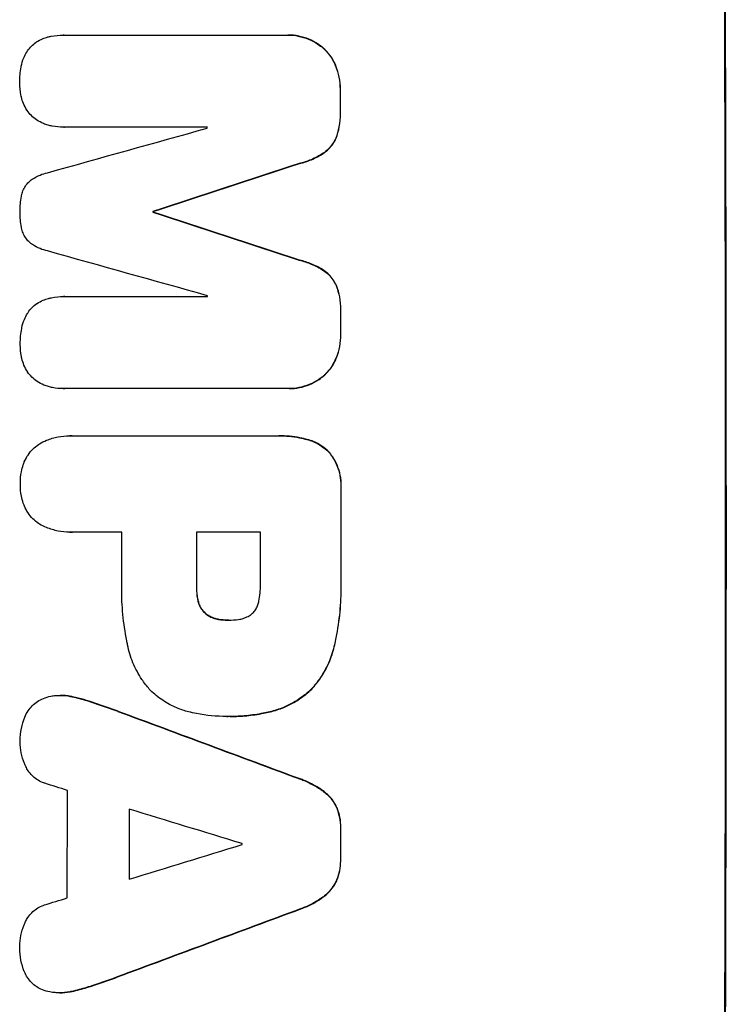
# Model space of a CAD drawing. Units: millimetres. Extents: x -3937 to 7340, y -4733 to 5053.
# Drawn here: x -2025 to -1930, y -1325 to -1192 of the extents above; entities that cross this region are included whole.
import ezdxf

# ---------------------------------------------------------------- set-up
doc = ezdxf.new("R2010")
doc.units = ezdxf.units.MM
doc.header["$LTSCALE"] = 20
doc.layers.add('2d', color=230, linetype='Continuous')

msp = doc.modelspace()

# ---------------------------------------------------------------- linework, layer by layer
at = {"layer": '2d'}
for p, q in [((-2019.42, -1194.37), (-2019.47, -1194.37)), ((-2019.37, -1194.37), (-1989.42, -1194.37)), ((-1989.14, -1194.37), (-1989.19, -1194.37)), ((-1984.44, -1196.1), (-1984.49, -1196.1)), ((-1982.74, -1198.53), (-1982.79, -1198.53)), ((-1982.13, -1201.79), (-1982.18, -1201.79)), ((-1982.12, -1204.61), (-1982.17, -1204.61)), ((-2019.36, -1206.78), (-2019.41, -1206.78)), ((-2000.04, -1206.78), (-2019.33, -1206.78)), ((-1982.71, -1208.25), (-1982.76, -1208.25)), ((-1984.4, -1210.29), (-1984.45, -1210.29)), ((-1987.65, -1211.67), (-1987.7, -1211.67)), ((-2007.32, -1218.12), (-2007.37, -1218.12)), ((-2007.32, -1218.23), (-2007.37, -1218.23)), ((-1987.62, -1224.68), (-1987.68, -1224.68)), ((-1984.37, -1226.06), (-1984.42, -1226.06)), ((-1982.67, -1228.11), (-1982.72, -1228.11)), ((-2019.33, -1229.58), (-2019.39, -1229.58)), ((-2019.28, -1229.59), (-2000, -1229.59)), ((-1982.06, -1231.75), (-1982.12, -1231.75)), ((-1982.06, -1234.55), (-1982.11, -1234.55)), ((-1982.65, -1237.82), (-1982.71, -1237.82)), ((-1984.35, -1240.25), (-1984.4, -1240.25)), ((-2019.45, -1241.97), (-2019.5, -1241.97)), ((-1989.32, -1241.97), (-2019.27, -1241.97)), ((-1989.05, -1241.97), (-1989.1, -1241.97)), ((-2018.54, -1248.32), (-2018.6, -1248.32)), ((-2018.27, -1248.33), (-1990.76, -1248.33)), ((-1990.39, -1248.32), (-1990.44, -1248.32)), ((-1986.6, -1248.83), (-1986.65, -1248.83)), ((-1983.68, -1250.49), (-1983.74, -1250.49)), ((-1982.03, -1255.44), (-1982.08, -1255.44)), ((-2018.53, -1261.3), (-2018.58, -1261.3)), ((-2011.56, -1261.29), (-2018.26, -1261.29)), ((-1992.9, -1261.29), (-2001.51, -1261.29)), ((-1982.03, -1267.47), (-1982.08, -1267.47)), ((-2001.46, -1268.65), (-2001.51, -1268.65)), ((-2001.24, -1270.61), (-2001.3, -1270.61)), ((-2000.29, -1272.23), (-2000.35, -1272.23)), ((-1998.49, -1273.05), (-1998.55, -1273.05)), ((-1997.23, -1273.15), (-1997.28, -1273.15)), ((-1982.89, -1276.49), (-1982.94, -1276.49)), ((-2019.82, -1283.29), (-2019.87, -1283.29)), ((-1986, -1282.44), (-1986.05, -1282.44)), ((-2018.17, -1283.48), (-2018.22, -1283.48)), ((-2015.19, -1284.32), (-2015.25, -1284.32)), ((-2012.05, -1285.43), (-2012.1, -1285.43)), ((-1991.59, -1285.5), (-1991.64, -1285.5)), ((-1997.43, -1286.12), (-1997.48, -1286.12)), ((-1996.97, -1286.12), (-1997.02, -1286.12)), ((-1987.44, -1294.58), (-1987.49, -1294.58)), ((-1984.34, -1296.23), (-1984.4, -1296.23)), ((-1982.6, -1298.4), (-1982.66, -1298.4)), ((-1982.08, -1301.17), (-1982.13, -1301.17)), ((-1982.09, -1305.47), (-1982.14, -1305.47)), ((-1982.62, -1308.22), (-1982.67, -1308.22)), ((-1984.37, -1310.39), (-1984.42, -1310.39)), ((-1987.47, -1312.04), (-1987.52, -1312.04)), ((-2012.12, -1321.2), (-2012.17, -1321.2)), ((-2018.25, -1323.15), (-2018.3, -1323.15)), ((-2015.27, -1322.31), (-2015.32, -1322.31)), ((-2019.91, -1323.34), (-2019.96, -1323.34))]:
    msp.add_line(p, q, dxfattribs=at)
for centre, major_axis, ratio, start_param, end_param in [((-1987.8, -1262), (0, 1099), 0.052336, 4.575789, 4.848989), ((-2039.56, -1262), (0, 1099), 0.052336, -1.518552, -1.515986), ((-2255.1, -1262), (3939.27, 1097.9), 0.003773, -1.512529, -1.507056), ((-2057.44, -1262), (0, 1098), 0.052336, -1.520592, -1.520479), ((-2198.65, -1262), (3353.43, 1098.87), 0.005076, -1.515372, -1.509496), ((-2064.79, -1262), (0, 1099), 0.052336, -1.530957, -1.530861), ((-1931.32, -1262), (-3351.53, 1098.87), 0.005081, -1.55233, -1.546453), ((-1941.05, -1262), (-3927.98, 1097.9), 0.003793, -1.554728, -1.549242), ((-2057.44, -1262), (0, 1098), 0.052336, -1.54127, -1.541158), ((-2039.56, -1262), (0, 1099), 0.052336, -1.545816, -1.543263), ((-2039.55, -1262), (0, 1099), 0.052336, 4.707415, 4.718362), ((-2069.02, -1262), (0, 1098), 0.052336, 4.706972, 4.713032), ((-2058.97, -1262), (0, 1099), 0.052336, 4.706337, 4.713031), ((-2050.36, -1262), (0, 1098), 0.052336, 4.706917, 4.713032), ((-2132.63, -1262), (-2958.62, 1098.84), 0.006346, 4.665651, 4.67398), ((-2184.63, -1262), (-3490.24, 1097.88), 0.004713, 4.666361, 4.66724), ((-2076.31, -1262), (0, 1098), 0.052336, 4.668151, 4.681344), ((-2187.53, -1262), (-3587.26, 1097.88), 0.004483, 4.660168, 4.66441), ((-2067.99, -1262), (0, 1099), 0.052336, 4.670491, 4.679073), ((-2039.56, -1262), (0, 1099), 0.052336, 4.672823, 4.676742), ((-2052.79, -1262), (0, 1098), 0.052336, 4.674702, 4.674816), ((-1918.32, -1262), (3569.22, 1097.88), 0.004525, 4.685147, 4.689411), ((-1919.69, -1262), (3542.06, 1097.88), 0.004588, 4.682086, 4.682953), ((-1910.34, -1262), (2956.43, 1098.84), 0.006354, 4.675594, 4.683937)]:
    msp.add_ellipse(centre, major_axis=major_axis, ratio=ratio, start_param=start_param, end_param=end_param, dxfattribs=at)
at = {"layer": '2d', "extrusion": (0, 0, -1)}
for centre, major_axis, ratio, start_param, end_param in [((-1987.8, -1262), (0, 1100), 0.052336, 1.434322, 1.707271), ((-2039.56, -1262), (0, 1098), 0.052336, 1.515936, 1.518504), ((-2198.65, -1262), (3350.38, 1097.87), 0.005076, 1.509455, 1.515335), ((-2064.79, -1262), (0, 1098), 0.052336, 1.530825, 1.530921), ((-1931.32, -1262), (-3348.48, 1097.87), 0.005081, 1.546417, 1.5523), ((-2039.56, -1262), (0, 1098), 0.052336, 1.543238, 1.545793), ((-2039.55, -1262), (0, 1098), 0.052336, 1.564818, 1.575775), ((-2058.97, -1262), (0, 1098), 0.052336, 1.570154, 1.576854), ((-2132.63, -1262), (-2955.93, 1097.84), 0.006346, 1.609225, 1.617561), ((-2067.99, -1262), (0, 1098), 0.052336, 1.604128, 1.612748), ((-2039.56, -1262), (0, 1098), 0.052336, 1.606476, 1.610398), ((-1910.34, -1262), (2953.73, 1097.84), 0.006354, 1.59929, 1.60764)]:
    msp.add_ellipse(centre, major_axis=major_axis, ratio=ratio, start_param=start_param, end_param=end_param, dxfattribs=at)
at = {"layer": '2d'}
for points, knots in [([(-2021.51, -1194.62), (-2021.37, -1194.59), (-2021.22, -1194.56), (-2020.54, -1194.42), (-2020, -1194.37), (-2019.47, -1194.37), (-2019.44, -1194.37), (-2019.4, -1194.37), (-2019.37, -1194.37)], [-1.999776, -1.999776, -1.999776, -1.999776, -1.581521, -1.581521, 0, 0, 0, 0.102992, 0.102992, 0.102992, 0.102992]), ([(-1989.42, -1194.37), (-1989.34, -1194.37), (-1989.27, -1194.37), (-1989.19, -1194.37), (-1988.74, -1194.37), (-1988.27, -1194.41), (-1987.33, -1194.6), (-1986.87, -1194.74), (-1985.98, -1195.1), (-1985.55, -1195.33), (-1984.92, -1195.76), (-1984.7, -1195.92), (-1984.49, -1196.1)], [-0.23204, -0.23204, -0.23204, -0.23204, 0, 0, 0, 1.363715, 1.363715, 2.72743, 2.72743, 4.091145, 4.091145, 4.890323, 4.890323, 4.890323, 4.890323]), ([(-1984.44, -1196.1), (-1984.65, -1195.92), (-1984.87, -1195.76), (-1985.5, -1195.33), (-1985.92, -1195.1), (-1986.81, -1194.74), (-1987.28, -1194.6), (-1988.21, -1194.41), (-1988.68, -1194.37), (-1989.14, -1194.37)], [-4.89032, -4.89032, -4.89032, -4.89032, -4.091146, -4.091146, -2.72743, -2.72743, -1.363715, -1.363715, 0, 0, 0, 0]), ([(-2024.35, -1196.66), (-2024.32, -1196.6), (-2024.29, -1196.55), (-2024.09, -1196.26), (-2023.91, -1196.05), (-2023.53, -1195.66), (-2023.31, -1195.48), (-2023.06, -1195.31), (-2023.05, -1195.3), (-2023.03, -1195.29)], [22.062941, 22.062941, 22.062941, 22.062941, 22.235876, 22.235876, 23.060172, 23.060172, 23.882899, 23.882899, 23.927616, 23.927616, 23.927616, 23.927616]), ([(-2023.03, -1195.29), (-2022.78, -1195.12), (-2022.5, -1194.98), (-2021.98, -1194.76), (-2021.75, -1194.69), (-2021.51, -1194.62)], [28.207228, 28.207228, 28.207228, 28.207228, 29.084429, 29.084429, 29.786574, 29.786574, 29.786574, 29.786574]), ([(-2025.09, -1198.57), (-2025.01, -1198.19), (-2024.9, -1197.81), (-2024.64, -1197.18), (-2024.5, -1196.91), (-2024.35, -1196.66)], [28.672297, 28.672297, 28.672297, 28.672297, 29.783074, 29.783074, 30.624458, 30.624458, 30.624458, 30.624458]), ([(-1984.49, -1196.1), (-1984.4, -1196.18), (-1984.32, -1196.26), (-1983.95, -1196.63), (-1983.67, -1196.96), (-1983.19, -1197.67), (-1982.98, -1198.06), (-1982.81, -1198.48), (-1982.8, -1198.5), (-1982.79, -1198.53)], [4.561453, 4.561453, 4.561453, 4.561453, 4.910264, 4.910264, 6.140074, 6.140074, 7.369883, 7.369883, 7.440153, 7.440153, 7.440153, 7.440153]), ([(-1982.74, -1198.53), (-1982.75, -1198.5), (-1982.75, -1198.48), (-1982.93, -1198.06), (-1983.14, -1197.67), (-1983.62, -1196.96), (-1983.89, -1196.63), (-1984.26, -1196.26), (-1984.35, -1196.18), (-1984.44, -1196.1)], [31.874962, 31.874962, 31.874962, 31.874962, 31.944197, 31.944197, 33.173453, 33.173453, 34.402709, 34.402709, 34.753679, 34.753679, 34.753679, 34.753679]), ([(-2025.3, -1200.82), (-2025.3, -1200.78), (-2025.3, -1200.75), (-2025.3, -1200.04), (-2025.24, -1199.35), (-2025.1, -1198.63), (-2025.09, -1198.6), (-2025.09, -1198.57)], [48.263235, 48.263235, 48.263235, 48.263235, 48.368873, 48.368873, 50.386485, 50.386485, 50.469031, 50.469031, 50.469031, 50.469031]), ([(-1982.79, -1198.53), (-1982.59, -1199.02), (-1982.44, -1199.52), (-1982.23, -1200.58), (-1982.18, -1201.13), (-1982.18, -1201.71), (-1982.18, -1201.75), (-1982.18, -1201.79)], [9.720301, 9.720301, 9.720301, 9.720301, 11.207758, 11.207758, 12.809705, 12.809705, 12.937955, 12.937955, 12.937955, 12.937955]), ([(-1982.13, -1201.79), (-1982.13, -1201.75), (-1982.13, -1201.71), (-1982.13, -1201.13), (-1982.18, -1200.58), (-1982.39, -1199.52), (-1982.54, -1199.02), (-1982.74, -1198.53)], [38.296144, 38.296144, 38.296144, 38.296144, 38.424394, 38.424394, 40.026337, 40.026337, 41.51379, 41.51379, 41.51379, 41.51379]), ([(-2025.07, -1202.73), (-2025.1, -1202.63), (-2025.12, -1202.53), (-2025.24, -1201.9), (-2025.29, -1201.38), (-2025.3, -1200.85), (-2025.3, -1200.84), (-2025.3, -1200.82)], [34.82153, 34.82153, 34.82153, 34.82153, 35.115595, 35.115595, 36.643518, 36.643518, 36.695117, 36.695117, 36.695117, 36.695117]), ([(-2024.33, -1204.47), (-2024.51, -1204.2), (-2024.67, -1203.9), (-2024.91, -1203.31), (-2025.01, -1203.02), (-2025.07, -1202.73)], [22.059154, 22.059154, 22.059154, 22.059154, 23.009246, 23.009246, 23.860933, 23.860933, 23.860933, 23.860933]), ([(-2023, -1205.81), (-2023.01, -1205.8), (-2023.02, -1205.8), (-2023.28, -1205.62), (-2023.51, -1205.43), (-2023.93, -1205.01), (-2024.12, -1204.78), (-2024.31, -1204.51), (-2024.32, -1204.49), (-2024.33, -1204.47)], [16.686004, 16.686004, 16.686004, 16.686004, 16.711614, 16.711614, 17.590553, 17.590553, 18.470877, 18.470877, 18.529041, 18.529041, 18.529041, 18.529041]), ([(-1982.17, -1204.61), (-1982.17, -1204.72), (-1982.17, -1204.84), (-1982.16, -1205.53), (-1982.22, -1206.13), (-1982.43, -1207.24), (-1982.58, -1207.75), (-1982.76, -1208.25)], [13.642433, 13.642433, 13.642433, 13.642433, 13.980719, 13.980719, 15.729151, 15.729151, 17.222634, 17.222634, 17.222634, 17.222634]), ([(-1982.71, -1208.25), (-1982.52, -1207.75), (-1982.38, -1207.24), (-1982.17, -1206.13), (-1982.11, -1205.53), (-1982.11, -1204.84), (-1982.12, -1204.72), (-1982.12, -1204.61)], [38.694944, 38.694944, 38.694944, 38.694944, 40.188424, 40.188424, 41.936852, 41.936852, 42.275137, 42.275137, 42.275137, 42.275137]), ([(-2021.48, -1206.5), (-2021.69, -1206.44), (-2021.9, -1206.37), (-2022.42, -1206.15), (-2022.72, -1205.99), (-2023, -1205.81)], [17.709702, 17.709702, 17.709702, 17.709702, 18.338574, 18.338574, 19.298384, 19.298384, 19.298384, 19.298384]), ([(-2019.33, -1206.78), (-2019.36, -1206.78), (-2019.38, -1206.78), (-2019.91, -1206.78), (-2020.42, -1206.73), (-2021.11, -1206.59), (-2021.29, -1206.55), (-2021.48, -1206.5)], [23.680274, 23.680274, 23.680274, 23.680274, 23.761063, 23.761063, 25.244749, 25.244749, 25.782606, 25.782606, 25.782606, 25.782606]), ([(-1982.76, -1208.25), (-1982.88, -1208.51), (-1983.02, -1208.77), (-1983.35, -1209.27), (-1983.55, -1209.51), (-1983.97, -1209.93), (-1984.2, -1210.12), (-1984.45, -1210.29)], [9.114017, 9.114017, 9.114017, 9.114017, 9.936077, 9.936077, 10.839735, 10.839735, 11.716431, 11.716431, 11.716431, 11.716431]), ([(-1984.4, -1210.29), (-1984.15, -1210.12), (-1983.92, -1209.93), (-1983.5, -1209.51), (-1983.3, -1209.27), (-1982.96, -1208.77), (-1982.82, -1208.51), (-1982.71, -1208.25)], [17.182582, 17.182582, 17.182582, 17.182582, 18.059278, 18.059278, 18.962935, 18.962935, 19.784992, 19.784992, 19.784992, 19.784992]), ([(-1984.45, -1210.29), (-1984.97, -1210.62), (-1985.52, -1210.91), (-1986.61, -1211.37), (-1987.16, -1211.54), (-1987.7, -1211.67)], [26.438315, 26.438315, 26.438315, 26.438315, 28.190673, 28.190673, 29.79455, 29.79455, 29.79455, 29.79455]), ([(-1987.65, -1211.67), (-1987.1, -1211.54), (-1986.56, -1211.37), (-1985.47, -1210.91), (-1984.92, -1210.62), (-1984.4, -1210.29)], [34.633292, 34.633292, 34.633292, 34.633292, 36.238454, 36.238454, 37.989587, 37.989587, 37.989587, 37.989587]), ([(-2023.88, -1213.98), (-2023.8, -1213.91), (-2023.71, -1213.85), (-2023.28, -1213.56), (-2022.92, -1213.37), (-2022.23, -1213.08), (-2021.9, -1212.98), (-2021.56, -1212.9)], [32.870997, 32.870997, 32.870997, 32.870997, 33.190818, 33.190818, 34.335092, 34.335092, 35.317086, 35.317086, 35.317086, 35.317086]), ([(-2025.07, -1216.08), (-2025.07, -1216.06), (-2025.07, -1216.04), (-2025.02, -1215.79), (-2024.95, -1215.56), (-2024.76, -1215.11), (-2024.65, -1214.9), (-2024.38, -1214.5), (-2024.23, -1214.32), (-2024.01, -1214.1), (-2023.95, -1214.04), (-2023.88, -1213.98)], [17.039196, 17.039196, 17.039196, 17.039196, 17.097236, 17.097236, 17.781318, 17.781318, 18.465399, 18.465399, 19.14948, 19.14948, 19.403876, 19.403876, 19.403876, 19.403876]), ([(-2025.25, -1218.16), (-2025.25, -1218.13), (-2025.25, -1218.1), (-2025.25, -1217.42), (-2025.2, -1216.75), (-2025.07, -1216.08)], [48.206092, 48.206092, 48.206092, 48.206092, 48.306319, 48.306319, 50.24545, 50.24545, 50.24545, 50.24545]), ([(-2025.06, -1220.25), (-2025.19, -1219.59), (-2025.25, -1218.93), (-2025.25, -1218.25), (-2025.25, -1218.21), (-2025.25, -1218.16)], [45.293164, 45.293164, 45.293164, 45.293164, 47.211378, 47.211378, 47.340901, 47.340901, 47.340901, 47.340901]), ([(-2023.87, -1222.36), (-2023.94, -1222.3), (-2024, -1222.24), (-2024.23, -1222.02), (-2024.37, -1221.84), (-2024.64, -1221.45), (-2024.75, -1221.24), (-2024.93, -1220.8), (-2025, -1220.57), (-2025.05, -1220.31), (-2025.06, -1220.28), (-2025.06, -1220.25)], [13.144645, 13.144645, 13.144645, 13.144645, 13.414947, 13.414947, 14.085994, 14.085994, 14.75704, 14.75704, 15.428086, 15.428086, 15.520583, 15.520583, 15.520583, 15.520583]), ([(-2021.54, -1223.44), (-2021.88, -1223.37), (-2022.22, -1223.26), (-2022.9, -1222.98), (-2023.25, -1222.79), (-2023.67, -1222.51), (-2023.77, -1222.44), (-2023.87, -1222.36)], [18.819702, 18.819702, 18.819702, 18.819702, 19.812013, 19.812013, 20.912413, 20.912413, 21.268162, 21.268162, 21.268162, 21.268162]), ([(-1987.68, -1224.68), (-1987.12, -1224.81), (-1986.57, -1224.98), (-1985.48, -1225.44), (-1984.93, -1225.72), (-1984.42, -1226.06)], [2.154689, 2.154689, 2.154689, 2.154689, 3.771688, 3.771688, 5.513146, 5.513146, 5.513146, 5.513146]), ([(-1984.37, -1226.06), (-1984.88, -1225.72), (-1985.43, -1225.44), (-1986.52, -1224.98), (-1987.07, -1224.81), (-1987.62, -1224.68)], [54.843812, 54.843812, 54.843812, 54.843812, 56.585269, 56.585269, 58.202269, 58.202269, 58.202269, 58.202269]), ([(-1984.42, -1226.06), (-1984.16, -1226.23), (-1983.93, -1226.42), (-1983.51, -1226.84), (-1983.31, -1227.08), (-1982.98, -1227.58), (-1982.84, -1227.84), (-1982.72, -1228.11)], [2.708835, 2.708835, 2.708835, 2.708835, 3.588232, 3.588232, 4.485521, 4.485521, 5.311342, 5.311342, 5.311342, 5.311342]), ([(-1982.67, -1228.11), (-1982.78, -1227.84), (-1982.93, -1227.58), (-1983.26, -1227.08), (-1983.46, -1226.84), (-1983.88, -1226.42), (-1984.11, -1226.23), (-1984.37, -1226.06)], [23.39745, 23.39745, 23.39745, 23.39745, 24.223598, 24.223598, 25.121001, 25.121001, 25.999958, 25.999958, 25.999958, 25.999958]), ([(-1982.72, -1228.11), (-1982.53, -1228.6), (-1982.38, -1229.12), (-1982.16, -1230.2), (-1982.11, -1230.78), (-1982.11, -1231.47), (-1982.11, -1231.61), (-1982.12, -1231.75)], [10.169481, 10.169481, 10.169481, 10.169481, 11.674593, 11.674593, 13.342878, 13.342878, 13.750732, 13.750732, 13.750732, 13.750732]), ([(-1982.06, -1231.75), (-1982.06, -1231.61), (-1982.05, -1231.47), (-1982.06, -1230.78), (-1982.11, -1230.2), (-1982.32, -1229.12), (-1982.47, -1228.6), (-1982.67, -1228.11)], [39.618199, 39.618199, 39.618199, 39.618199, 40.026052, 40.026052, 41.694117, 41.694117, 43.199421, 43.199421, 43.199421, 43.199421]), ([(-2022.95, -1230.5), (-2022.69, -1230.34), (-2022.42, -1230.19), (-2021.9, -1229.98), (-2021.67, -1229.9), (-2021.43, -1229.84)], [28.18746, 28.18746, 28.18746, 28.18746, 29.064674, 29.064674, 29.766343, 29.766343, 29.766343, 29.766343]), ([(-2021.43, -1229.84), (-2021.28, -1229.8), (-2021.14, -1229.77), (-2020.46, -1229.63), (-2019.91, -1229.58), (-2019.39, -1229.58), (-2019.35, -1229.58), (-2019.32, -1229.58), (-2019.28, -1229.59)], [-1.999607, -1.999607, -1.999607, -1.999607, -1.581052, -1.581052, 0, 0, 0, 0.102991, 0.102991, 0.102991, 0.102991]), ([(-2024.27, -1231.87), (-2024.24, -1231.82), (-2024.21, -1231.77), (-2024.01, -1231.48), (-2023.83, -1231.26), (-2023.45, -1230.87), (-2023.23, -1230.69), (-2022.98, -1230.52), (-2022.96, -1230.51), (-2022.95, -1230.5)], [22.0472, 22.0472, 22.0472, 22.0472, 22.219084, 22.219084, 23.042105, 23.042105, 23.864966, 23.864966, 23.910522, 23.910522, 23.910522, 23.910522]), ([(-2025.01, -1233.78), (-2024.93, -1233.4), (-2024.82, -1233.03), (-2024.56, -1232.39), (-2024.42, -1232.12), (-2024.27, -1231.87)], [28.653176, 28.653176, 28.653176, 28.653176, 29.761939, 29.761939, 30.603096, 30.603096, 30.603096, 30.603096]), ([(-2025.22, -1236.03), (-2025.22, -1236), (-2025.22, -1235.96), (-2025.22, -1235.25), (-2025.16, -1234.56), (-2025.02, -1233.84), (-2025.02, -1233.81), (-2025.01, -1233.78)], [48.233524, 48.233524, 48.233524, 48.233524, 48.339027, 48.339027, 50.353681, 50.353681, 50.436527, 50.436527, 50.436527, 50.436527]), ([(-1982.11, -1234.55), (-1982.11, -1234.59), (-1982.11, -1234.63), (-1982.11, -1235.21), (-1982.16, -1235.76), (-1982.37, -1236.83), (-1982.51, -1237.33), (-1982.71, -1237.82)], [12.814831, 12.814831, 12.814831, 12.814831, 12.932375, 12.932375, 14.54901, 14.54901, 16.033541, 16.033541, 16.033541, 16.033541]), ([(-1982.65, -1237.82), (-1982.46, -1237.33), (-1982.32, -1236.83), (-1982.11, -1235.76), (-1982.06, -1235.21), (-1982.06, -1234.63), (-1982.06, -1234.59), (-1982.06, -1234.55)], [35.693803, 35.693803, 35.693803, 35.693803, 37.178333, 37.178333, 38.794966, 38.794966, 38.912511, 38.912511, 38.912511, 38.912511]), ([(-2025, -1237.94), (-2025.03, -1237.84), (-2025.05, -1237.74), (-2025.17, -1237.12), (-2025.22, -1236.59), (-2025.22, -1236.06), (-2025.22, -1236.05), (-2025.22, -1236.03)], [34.800978, 34.800978, 34.800978, 34.800978, 35.094777, 35.094777, 36.620795, 36.620795, 36.672328, 36.672328, 36.672328, 36.672328]), ([(-2024.26, -1239.69), (-2024.44, -1239.41), (-2024.6, -1239.11), (-2024.84, -1238.52), (-2024.94, -1238.23), (-2025, -1237.94)], [22.04685, 22.04685, 22.04685, 22.04685, 22.995756, 22.995756, 23.846902, 23.846902, 23.846902, 23.846902]), ([(-1982.71, -1237.82), (-1982.72, -1237.84), (-1982.73, -1237.87), (-1982.9, -1238.29), (-1983.11, -1238.68), (-1983.58, -1239.39), (-1983.85, -1239.71), (-1984.22, -1240.08), (-1984.31, -1240.17), (-1984.4, -1240.25)], [12.171652, 12.171652, 12.171652, 12.171652, 12.244016, 12.244016, 13.468492, 13.468492, 14.692968, 14.692968, 15.047187, 15.047187, 15.047187, 15.047187]), ([(-1984.35, -1240.25), (-1984.26, -1240.17), (-1984.17, -1240.08), (-1983.8, -1239.71), (-1983.53, -1239.39), (-1983.05, -1238.68), (-1982.85, -1238.29), (-1982.67, -1237.87), (-1982.66, -1237.84), (-1982.65, -1237.82)], [24.131871, 24.131871, 24.131871, 24.131871, 24.486369, 24.486369, 25.710773, 25.710773, 26.935177, 26.935177, 27.007408, 27.007408, 27.007408, 27.007408]), ([(-2022.94, -1241.02), (-2022.94, -1241.02), (-2022.95, -1241.01), (-2023.21, -1240.83), (-2023.45, -1240.64), (-2023.86, -1240.23), (-2024.06, -1239.99), (-2024.24, -1239.72), (-2024.25, -1239.7), (-2024.26, -1239.69)], [16.676882, 16.676882, 16.676882, 16.676882, 16.703195, 16.703195, 17.582243, 17.582243, 18.461415, 18.461415, 18.518849, 18.518849, 18.518849, 18.518849]), ([(-1984.4, -1240.25), (-1984.6, -1240.42), (-1984.82, -1240.58), (-1985.44, -1241), (-1985.87, -1241.23), (-1986.77, -1241.61), (-1987.23, -1241.75), (-1988.17, -1241.93), (-1988.64, -1241.97), (-1989.17, -1241.97), (-1989.25, -1241.97), (-1989.32, -1241.97)], [17.046621, 17.046621, 17.046621, 17.046621, 17.827949, 17.827949, 19.199131, 19.199131, 20.570313, 20.570313, 21.941494, 21.941494, 22.164255, 22.164255, 22.164255, 22.164255]), ([(-1989.05, -1241.97), (-1988.59, -1241.97), (-1988.12, -1241.93), (-1987.18, -1241.75), (-1986.71, -1241.61), (-1985.82, -1241.23), (-1985.39, -1241), (-1984.77, -1240.58), (-1984.55, -1240.42), (-1984.35, -1240.25)], [21.941488, 21.941488, 21.941488, 21.941488, 23.31267, 23.31267, 24.683851, 24.683851, 26.055033, 26.055033, 26.836361, 26.836361, 26.836361, 26.836361]), ([(-2021.41, -1241.71), (-2021.62, -1241.65), (-2021.84, -1241.58), (-2022.35, -1241.37), (-2022.66, -1241.21), (-2022.94, -1241.02)], [17.699318, 17.699318, 17.699318, 17.699318, 18.327807, 18.327807, 19.287621, 19.287621, 19.287621, 19.287621]), ([(-2019.27, -1241.97), (-2019.35, -1241.97), (-2019.43, -1241.97), (-2019.95, -1241.97), (-2020.41, -1241.93), (-2021.05, -1241.81), (-2021.23, -1241.76), (-2021.41, -1241.71)], [21.116657, 21.116657, 21.116657, 21.116657, 21.351667, 21.351667, 22.685913, 22.685913, 23.221207, 23.221207, 23.221207, 23.221207]), ([(-2022.65, -1249.42), (-2022.34, -1249.23), (-2022.01, -1249.07), (-2021.18, -1248.73), (-2020.66, -1248.57), (-2019.62, -1248.37), (-2019.1, -1248.32), (-2018.6, -1248.32), (-2018.49, -1248.32), (-2018.38, -1248.32), (-2018.27, -1248.33)], [-4.060716, -4.060716, -4.060716, -4.060716, -3.039232, -3.039232, -1.519616, -1.519616, 0, 0, 0, 0.324666, 0.324666, 0.324666, 0.324666]), ([(-1990.76, -1248.33), (-1990.65, -1248.33), (-1990.55, -1248.32), (-1990.44, -1248.32), (-1989.52, -1248.32), (-1988.58, -1248.41), (-1987.3, -1248.66), (-1986.97, -1248.74), (-1986.65, -1248.83)], [-0.321666, -0.321666, -0.321666, -0.321666, 0, 0, 0, 2.752515, 2.752515, 3.714004, 3.714004, 3.714004, 3.714004]), ([(-1986.6, -1248.83), (-1986.92, -1248.74), (-1987.25, -1248.66), (-1988.52, -1248.41), (-1989.47, -1248.32), (-1990.39, -1248.32)], [-3.714005, -3.714005, -3.714005, -3.714005, -2.752519, -2.752519, 0, 0, 0, 0]), ([(-1986.65, -1248.83), (-1986.36, -1248.9), (-1986.08, -1248.99), (-1985.41, -1249.27), (-1985.03, -1249.47), (-1984.34, -1249.94), (-1984.02, -1250.2), (-1983.74, -1250.49), (-1983.74, -1250.49), (-1983.74, -1250.49)], [1.546176, 1.546176, 1.546176, 1.546176, 2.391548, 2.391548, 3.587322, 3.587322, 4.783096, 4.783096, 4.791393, 4.791393, 4.791393, 4.791393]), ([(-1983.68, -1250.49), (-1983.69, -1250.49), (-1983.69, -1250.49), (-1983.97, -1250.2), (-1984.29, -1249.94), (-1984.98, -1249.47), (-1985.36, -1249.27), (-1986.02, -1248.99), (-1986.31, -1248.9), (-1986.6, -1248.83)], [33.473361, 33.473361, 33.473361, 33.473361, 33.481706, 33.481706, 34.677468, 34.677468, 35.873229, 35.873229, 36.718578, 36.718578, 36.718578, 36.718578]), ([(-2024.82, -1252.23), (-2024.78, -1252.1), (-2024.73, -1251.97), (-2024.54, -1251.52), (-2024.37, -1251.2), (-2023.99, -1250.63), (-2023.77, -1250.36), (-2023.3, -1249.9), (-2023.04, -1249.68), (-2022.72, -1249.46), (-2022.68, -1249.44), (-2022.65, -1249.42)], [25.400836, 25.400836, 25.400836, 25.400836, 25.792524, 25.792524, 26.784562, 26.784562, 27.7766, 27.7766, 28.768619, 28.768619, 28.88908, 28.88908, 28.88908, 28.88908]), ([(-1983.74, -1250.49), (-1983.56, -1250.69), (-1983.4, -1250.91), (-1982.99, -1251.51), (-1982.77, -1251.92), (-1982.42, -1252.78), (-1982.29, -1253.22), (-1982.11, -1254.12), (-1982.07, -1254.57), (-1982.07, -1255.15), (-1982.07, -1255.29), (-1982.08, -1255.44)], [5.759192, 5.759192, 5.759192, 5.759192, 6.53558, 6.53558, 7.842711, 7.842711, 9.149843, 9.149843, 10.456975, 10.456975, 10.884858, 10.884858, 10.884858, 10.884858]), ([(-1982.03, -1255.44), (-1982.02, -1255.29), (-1982.02, -1255.15), (-1982.02, -1254.57), (-1982.06, -1254.12), (-1982.23, -1253.22), (-1982.37, -1252.78), (-1982.72, -1251.92), (-1982.94, -1251.51), (-1983.35, -1250.91), (-1983.51, -1250.69), (-1983.68, -1250.49)], [30.942683, 30.942683, 30.942683, 30.942683, 31.370566, 31.370566, 32.677712, 32.677712, 33.984857, 33.984857, 35.292003, 35.292003, 36.06835, 36.06835, 36.06835, 36.06835]), ([(-2025.21, -1254.81), (-2025.21, -1254.77), (-2025.21, -1254.74), (-2025.21, -1254.2), (-2025.16, -1253.68), (-2025, -1252.85), (-2024.92, -1252.54), (-2024.82, -1252.23)], [36.154571, 36.154571, 36.154571, 36.154571, 36.260037, 36.260037, 37.770924, 37.770924, 38.682206, 38.682206, 38.682206, 38.682206]), ([(-2024.82, -1257.39), (-2024.92, -1257.08), (-2025, -1256.77), (-2025.16, -1255.95), (-2025.21, -1255.43), (-2025.21, -1254.89), (-2025.21, -1254.85), (-2025.21, -1254.81)], [33.421447, 33.421447, 33.421447, 33.421447, 34.336968, 34.336968, 35.829875, 35.829875, 35.954834, 35.954834, 35.954834, 35.954834]), ([(-2022.64, -1260.21), (-2022.68, -1260.18), (-2022.72, -1260.16), (-2023.04, -1259.94), (-2023.3, -1259.72), (-2023.77, -1259.26), (-2023.99, -1259), (-2024.37, -1258.42), (-2024.54, -1258.11), (-2024.72, -1257.66), (-2024.77, -1257.53), (-2024.82, -1257.39)], [18.603323, 18.603323, 18.603323, 18.603323, 18.733404, 18.733404, 19.719364, 19.719364, 20.705333, 20.705333, 21.691301, 21.691301, 22.093061, 22.093061, 22.093061, 22.093061]), ([(-2018.26, -1261.29), (-2018.37, -1261.3), (-2018.48, -1261.3), (-2019.09, -1261.3), (-2019.62, -1261.25), (-2020.66, -1261.05), (-2021.18, -1260.89), (-2022.01, -1260.55), (-2022.33, -1260.39), (-2022.64, -1260.21)], [24.107783, 24.107783, 24.107783, 24.107783, 24.42564, 24.42564, 25.952213, 25.952213, 27.478786, 27.478786, 28.49213, 28.49213, 28.49213, 28.49213]), ([(-1982.08, -1267.47), (-1982.07, -1267.85), (-1982.06, -1268.23), (-1982.06, -1269.74), (-1982.12, -1270.89), (-1982.34, -1273.21), (-1982.51, -1274.37), (-1982.8, -1275.85), (-1982.87, -1276.17), (-1982.94, -1276.49)], [53.051207, 53.051207, 53.051207, 53.051207, 54.193152, 54.193152, 57.580661, 57.580661, 60.968169, 60.968169, 61.900824, 61.900824, 61.900824, 61.900824]), ([(-1982.89, -1276.49), (-1982.82, -1276.17), (-1982.75, -1275.85), (-1982.46, -1274.37), (-1982.29, -1273.21), (-1982.07, -1270.89), (-1982.01, -1269.74), (-1982.01, -1268.23), (-1982.02, -1267.85), (-1982.03, -1267.47)], [154.880904, 154.880904, 154.880904, 154.880904, 155.813756, 155.813756, 159.20116, 159.20116, 162.588564, 162.588564, 163.73051, 163.73051, 163.73051, 163.73051]), ([(-2010.78, -1276.49), (-2010.82, -1276.31), (-2010.86, -1276.13), (-2011.12, -1274.76), (-2011.29, -1273.57), (-2011.52, -1271.21), (-2011.57, -1270.04), (-2011.57, -1268.58), (-2011.57, -1268.26), (-2011.56, -1267.95)], [158.427643, 158.427643, 158.427643, 158.427643, 158.956412, 158.956412, 162.412265, 162.412265, 165.868118, 165.868118, 166.806143, 166.806143, 166.806143, 166.806143]), ([(-2001.51, -1268.65), (-2001.51, -1268.71), (-2001.51, -1268.78), (-2001.51, -1269.31), (-2001.47, -1269.79), (-2001.35, -1270.38), (-2001.32, -1270.5), (-2001.3, -1270.61)], [10.951019, 10.951019, 10.951019, 10.951019, 11.140013, 11.140013, 12.532565, 12.532565, 12.875474, 12.875474, 12.875474, 12.875474]), ([(-2001.24, -1270.61), (-2001.27, -1270.5), (-2001.3, -1270.38), (-2001.41, -1269.79), (-2001.46, -1269.31), (-2001.46, -1268.78), (-2001.46, -1268.71), (-2001.46, -1268.65)], [31.684977, 31.684977, 31.684977, 31.684977, 32.027886, 32.027886, 33.420437, 33.420437, 33.609432, 33.609432, 33.609432, 33.609432]), ([(-1993.1, -1270.61), (-1992.96, -1269.87), (-1992.89, -1269.12), (-1992.89, -1268.27), (-1992.89, -1268.14), (-1992.9, -1268.01)], [51.844381, 51.844381, 51.844381, 51.844381, 54.016853, 54.016853, 54.404284, 54.404284, 54.404284, 54.404284]), ([(-2001.3, -1270.61), (-2001.26, -1270.78), (-2001.2, -1270.94), (-2001.06, -1271.3), (-2000.96, -1271.49), (-2000.72, -1271.83), (-2000.59, -1271.99), (-2000.41, -1272.17), (-2000.38, -1272.2), (-2000.35, -1272.23)], [5.529296, 5.529296, 5.529296, 5.529296, 6.011514, 6.011514, 6.612674, 6.612674, 7.213834, 7.213834, 7.35445, 7.35445, 7.35445, 7.35445]), ([(-2000.29, -1272.23), (-2000.33, -1272.2), (-2000.36, -1272.17), (-2000.54, -1271.99), (-2000.67, -1271.83), (-2000.9, -1271.49), (-2001, -1271.3), (-2001.15, -1270.94), (-2001.2, -1270.78), (-2001.24, -1270.61)], [11.882414, 11.882414, 11.882414, 11.882414, 12.023008, 12.023008, 12.624173, 12.624173, 13.225338, 13.225338, 13.707567, 13.707567, 13.707567, 13.707567]), ([(-1993.96, -1272.23), (-1993.95, -1272.23), (-1993.94, -1272.22), (-1993.8, -1272.07), (-1993.67, -1271.92), (-1993.45, -1271.6), (-1993.36, -1271.42), (-1993.2, -1271.05), (-1993.15, -1270.86), (-1993.11, -1270.65), (-1993.1, -1270.63), (-1993.1, -1270.61)], [11.23439, 11.23439, 11.23439, 11.23439, 11.271847, 11.271847, 11.835454, 11.835454, 12.399061, 12.399061, 12.962668, 12.962668, 13.013249, 13.013249, 13.013249, 13.013249]), ([(-2000.35, -1272.23), (-2000.25, -1272.32), (-2000.14, -1272.4), (-1999.84, -1272.6), (-1999.62, -1272.72), (-1999.18, -1272.9), (-1998.95, -1272.97), (-1998.66, -1273.03), (-1998.6, -1273.04), (-1998.55, -1273.05)], [8.495259, 8.495259, 8.495259, 8.495259, 8.871308, 8.871308, 9.553713, 9.553713, 10.236119, 10.236119, 10.398056, 10.398056, 10.398056, 10.398056]), ([(-1998.49, -1273.05), (-1998.55, -1273.04), (-1998.6, -1273.03), (-1998.89, -1272.97), (-1999.13, -1272.9), (-1999.57, -1272.72), (-1999.78, -1272.6), (-2000.09, -1272.4), (-2000.2, -1272.32), (-2000.29, -1272.23)], [11.438994, 11.438994, 11.438994, 11.438994, 11.600925, 11.600925, 12.283324, 12.283324, 12.965724, 12.965724, 13.341791, 13.341791, 13.341791, 13.341791]), ([(-1995.83, -1273.05), (-1995.73, -1273.04), (-1995.64, -1273.02), (-1995.32, -1272.96), (-1995.1, -1272.89), (-1994.67, -1272.71), (-1994.46, -1272.6), (-1994.16, -1272.4), (-1994.06, -1272.32), (-1993.96, -1272.23)], [10.813696, 10.813696, 10.813696, 10.813696, 11.094647, 11.094647, 11.747271, 11.747271, 12.399896, 12.399896, 12.78783, 12.78783, 12.78783, 12.78783]), ([(-1998.55, -1273.05), (-1998.13, -1273.12), (-1997.72, -1273.15), (-1997.31, -1273.15), (-1997.3, -1273.15), (-1997.28, -1273.15)], [20.431086, 20.431086, 20.431086, 20.431086, 21.630945, 21.630945, 21.672494, 21.672494, 21.672494, 21.672494]), ([(-1997.28, -1273.15), (-1997.25, -1273.15), (-1997.22, -1273.15), (-1996.75, -1273.15), (-1996.29, -1273.12), (-1995.83, -1273.05)], [26.616766, 26.616766, 26.616766, 26.616766, 26.707784, 26.707784, 28.045492, 28.045492, 28.045492, 28.045492]), ([(-2007.85, -1282.44), (-2008.21, -1282.03), (-2008.54, -1281.59), (-2009.32, -1280.43), (-2009.73, -1279.67), (-2010.38, -1278.11), (-2010.62, -1277.3), (-2010.78, -1276.49)], [49.089209, 49.089209, 49.089209, 49.089209, 50.687534, 50.687534, 53.101428, 53.101428, 55.467007, 55.467007, 55.467007, 55.467007]), ([(-1982.94, -1276.49), (-1983.1, -1277.22), (-1983.33, -1277.94), (-1983.94, -1279.42), (-1984.35, -1280.18), (-1985.19, -1281.44), (-1985.61, -1281.96), (-1986.05, -1282.44)], [21.932414, 21.932414, 21.932414, 21.932414, 24.061086, 24.061086, 26.4674, 26.4674, 28.397977, 28.397977, 28.397977, 28.397977]), ([(-1986, -1282.44), (-1985.56, -1281.96), (-1985.14, -1281.44), (-1984.29, -1280.18), (-1983.89, -1279.42), (-1983.27, -1277.94), (-1983.05, -1277.22), (-1982.89, -1276.49)], [48.597906, 48.597906, 48.597906, 48.597906, 50.528703, 50.528703, 52.934942, 52.934942, 55.063468, 55.063468, 55.063468, 55.063468]), ([(-2022.9, -1284.11), (-2022.65, -1283.95), (-2022.38, -1283.81), (-2021.78, -1283.56), (-2021.45, -1283.46), (-2020.89, -1283.35), (-2020.67, -1283.32), (-2020.45, -1283.31)], [-2.818179, -2.818179, -2.818179, -2.818179, -1.972109, -1.972109, -0.986055, -0.986055, -0.345862, -0.345862, -0.345862, -0.345862]), ([(-2020.45, -1283.31), (-2020.26, -1283.29), (-2020.06, -1283.29), (-2019.87, -1283.29), (-2019.42, -1283.29), (-2018.95, -1283.33), (-2018.4, -1283.44), (-2018.31, -1283.46), (-2018.22, -1283.48)], [-0.57537, -0.57537, -0.57537, -0.57537, 0, 0, 0, 1.358415, 1.358415, 1.617195, 1.617195, 1.617195, 1.617195]), ([(-2018.17, -1283.48), (-2018.26, -1283.46), (-2018.34, -1283.44), (-2018.9, -1283.33), (-2019.37, -1283.29), (-2019.82, -1283.29)], [-1.6172, -1.6172, -1.6172, -1.6172, -1.358504, -1.358504, 0, 0, 0, 0]), ([(-2002.56, -1285.5), (-2003.1, -1285.37), (-2003.63, -1285.19), (-2004.81, -1284.7), (-2005.46, -1284.35), (-2006.65, -1283.55), (-2007.2, -1283.09), (-2007.74, -1282.55), (-2007.79, -1282.49), (-2007.85, -1282.44)], [35.525745, 35.525745, 35.525745, 35.525745, 37.095546, 37.095546, 39.156349, 39.156349, 41.217151, 41.217151, 41.455763, 41.455763, 41.455763, 41.455763]), ([(-1986.05, -1282.44), (-1986.55, -1282.93), (-1987.11, -1283.38), (-1988.36, -1284.23), (-1989.06, -1284.6), (-1990.39, -1285.15), (-1991.01, -1285.35), (-1991.64, -1285.5)], [26.819346, 26.819346, 26.819346, 26.819346, 28.909681, 28.909681, 31.13351, 31.13351, 32.97729, 32.97729, 32.97729, 32.97729]), ([(-1991.59, -1285.5), (-1990.96, -1285.35), (-1990.33, -1285.15), (-1989.01, -1284.6), (-1988.31, -1284.23), (-1987.06, -1283.38), (-1986.5, -1282.93), (-1986, -1282.44)], [38.185038, 38.185038, 38.185038, 38.185038, 40.028684, 40.028684, 42.252444, 42.252444, 44.342984, 44.342984, 44.342984, 44.342984]), ([(-2024.62, -1286.22), (-2024.62, -1286.22), (-2024.62, -1286.21), (-2024.5, -1285.92), (-2024.35, -1285.64), (-2024, -1285.13), (-2023.81, -1284.9), (-2023.39, -1284.48), (-2023.16, -1284.28), (-2022.9, -1284.11), (-2022.9, -1284.11), (-2022.9, -1284.11)], [22.974437, 22.974437, 22.974437, 22.974437, 22.986075, 22.986075, 23.870194, 23.870194, 24.754314, 24.754314, 25.638297, 25.638297, 25.641792, 25.641792, 25.641792, 25.641792]), ([(-2018.22, -1283.48), (-2017.56, -1283.62), (-2016.9, -1283.79), (-2015.92, -1284.09), (-2015.58, -1284.2), (-2015.25, -1284.32)], [5.554115, 5.554115, 5.554115, 5.554115, 7.48268, 7.48268, 8.483559, 8.483559, 8.483559, 8.483559]), ([(-1997.25, -1286.12), (-1997.32, -1286.12), (-1997.4, -1286.12), (-1998.79, -1286.12), (-2000.15, -1286), (-2001.86, -1285.66), (-2002.21, -1285.59), (-2002.56, -1285.5)], [62.878774, 62.878774, 62.878774, 62.878774, 63.111175, 63.111175, 67.055623, 67.055623, 68.091775, 68.091775, 68.091775, 68.091775]), ([(-1991.64, -1285.5), (-1991.93, -1285.57), (-1992.23, -1285.63), (-1993.28, -1285.84), (-1994.04, -1285.95), (-1995.54, -1286.09), (-1996.29, -1286.12), (-1997.1, -1286.12), (-1997.17, -1286.12), (-1997.25, -1286.12)], [65.302515, 65.302515, 65.302515, 65.302515, 66.162566, 66.162566, 68.367986, 68.367986, 70.573406, 70.573406, 70.800363, 70.800363, 70.800363, 70.800363]), ([(-1996.97, -1286.12), (-1996.23, -1286.12), (-1995.49, -1286.09), (-1993.98, -1285.95), (-1993.23, -1285.84), (-1992.18, -1285.63), (-1991.88, -1285.57), (-1991.59, -1285.5)], [70.573402, 70.573402, 70.573402, 70.573402, 72.778825, 72.778825, 74.984249, 74.984249, 75.844293, 75.844293, 75.844293, 75.844293]), ([(-2025.22, -1289.57), (-2025.23, -1289.51), (-2025.23, -1289.45), (-2025.23, -1288.85), (-2025.17, -1288.28), (-2024.96, -1287.22), (-2024.81, -1286.71), (-2024.62, -1286.22)], [38.974591, 38.974591, 38.974591, 38.974591, 39.150701, 39.150701, 40.782022, 40.782022, 42.26559, 42.26559, 42.26559, 42.26559]), ([(-2024.47, -1292.87), (-2024.54, -1292.73), (-2024.6, -1292.59), (-2024.85, -1291.99), (-2024.99, -1291.51), (-2025.18, -1290.56), (-2025.23, -1290.07), (-2025.22, -1289.59), (-2025.22, -1289.58), (-2025.22, -1289.57)], [30.321362, 30.321362, 30.321362, 30.321362, 30.76243, 30.76243, 32.161071, 32.161071, 33.559712, 33.559712, 33.600777, 33.600777, 33.600777, 33.600777]), ([(-2021.94, -1295.12), (-2022.04, -1295.08), (-2022.14, -1295.05), (-2022.51, -1294.89), (-2022.76, -1294.76), (-2023.23, -1294.44), (-2023.44, -1294.27), (-2023.82, -1293.89), (-2024, -1293.67), (-2024.27, -1293.26), (-2024.38, -1293.07), (-2024.47, -1292.87)], [14.209065, 14.209065, 14.209065, 14.209065, 14.516561, 14.516561, 15.322976, 15.322976, 16.129391, 16.129391, 16.935978, 16.935978, 17.549514, 17.549514, 17.549514, 17.549514]), ([(-1987.49, -1294.58), (-1987.29, -1294.65), (-1987.09, -1294.73), (-1986.17, -1295.11), (-1985.47, -1295.49), (-1984.68, -1296.02), (-1984.53, -1296.12), (-1984.4, -1296.23)], [3.88497, 3.88497, 3.88497, 3.88497, 4.480374, 4.480374, 6.720562, 6.720562, 7.2163, 7.2163, 7.2163, 7.2163]), ([(-1984.34, -1296.23), (-1984.48, -1296.12), (-1984.62, -1296.02), (-1985.42, -1295.49), (-1986.12, -1295.11), (-1987.04, -1294.73), (-1987.24, -1294.65), (-1987.44, -1294.58)], [64.491549, 64.491549, 64.491549, 64.491549, 64.988258, 64.988258, 67.228105, 67.228105, 67.822867, 67.822867, 67.822867, 67.822867]), ([(-1984.4, -1296.23), (-1984.18, -1296.39), (-1983.98, -1296.56), (-1983.55, -1297), (-1983.31, -1297.28), (-1982.94, -1297.85), (-1982.78, -1298.12), (-1982.66, -1298.4)], [3.487459, 3.487459, 3.487459, 3.487459, 4.264583, 4.264583, 5.331395, 5.331395, 6.213295, 6.213295, 6.213295, 6.213295]), ([(-1982.6, -1298.4), (-1982.73, -1298.12), (-1982.88, -1297.85), (-1983.26, -1297.28), (-1983.5, -1297), (-1983.93, -1296.56), (-1984.13, -1296.39), (-1984.34, -1296.23)], [27.915322, 27.915322, 27.915322, 27.915322, 28.796796, 28.796796, 29.863459, 29.863459, 30.641156, 30.641156, 30.641156, 30.641156]), ([(-1982.66, -1298.4), (-1982.65, -1298.42), (-1982.64, -1298.43), (-1982.46, -1298.86), (-1982.34, -1299.3), (-1982.17, -1300.17), (-1982.13, -1300.6), (-1982.13, -1301.07), (-1982.13, -1301.12), (-1982.13, -1301.17)], [7.559335, 7.559335, 7.559335, 7.559335, 7.607414, 7.607414, 8.875611, 8.875611, 10.143808, 10.143808, 10.285648, 10.285648, 10.285648, 10.285648]), ([(-1982.08, -1301.17), (-1982.08, -1301.12), (-1982.08, -1301.07), (-1982.08, -1300.6), (-1982.11, -1300.17), (-1982.28, -1299.3), (-1982.41, -1298.86), (-1982.59, -1298.43), (-1982.6, -1298.42), (-1982.6, -1298.4)], [30.291455, 30.291455, 30.291455, 30.291455, 30.433295, 30.433295, 31.701664, 31.701664, 32.970033, 32.970033, 33.017788, 33.017788, 33.017788, 33.017788]), ([(-1982.14, -1305.47), (-1982.14, -1305.52), (-1982.14, -1305.57), (-1982.14, -1306.03), (-1982.18, -1306.46), (-1982.35, -1307.32), (-1982.48, -1307.75), (-1982.66, -1308.18), (-1982.67, -1308.2), (-1982.67, -1308.22)], [9.858786, 9.858786, 9.858786, 9.858786, 10.003305, 10.003305, 11.254445, 11.254445, 12.505585, 12.505585, 12.570438, 12.570438, 12.570438, 12.570438]), ([(-1982.62, -1308.22), (-1982.61, -1308.2), (-1982.6, -1308.18), (-1982.43, -1307.75), (-1982.3, -1307.32), (-1982.13, -1306.46), (-1982.09, -1306.03), (-1982.09, -1305.57), (-1982.09, -1305.52), (-1982.09, -1305.47)], [27.444819, 27.444819, 27.444819, 27.444819, 27.509673, 27.509673, 28.760811, 28.760811, 30.011948, 30.011948, 30.156467, 30.156467, 30.156467, 30.156467]), ([(-1982.67, -1308.22), (-1982.8, -1308.5), (-1982.96, -1308.77), (-1983.34, -1309.34), (-1983.57, -1309.62), (-1984.01, -1310.06), (-1984.21, -1310.23), (-1984.42, -1310.39)], [10.856914, 10.856914, 10.856914, 10.856914, 11.735856, 11.735856, 12.803007, 12.803007, 13.582138, 13.582138, 13.582138, 13.582138]), ([(-1984.37, -1310.39), (-1984.16, -1310.23), (-1983.96, -1310.06), (-1983.52, -1309.62), (-1983.28, -1309.34), (-1982.9, -1308.77), (-1982.75, -1308.5), (-1982.62, -1308.22)], [20.556921, 20.556921, 20.556921, 20.556921, 21.335081, 21.335081, 22.402483, 22.402483, 23.282143, 23.282143, 23.282143, 23.282143]), ([(-1984.42, -1310.39), (-1984.57, -1310.5), (-1984.71, -1310.6), (-1985.5, -1311.13), (-1986.2, -1311.51), (-1987.12, -1311.89), (-1987.32, -1311.97), (-1987.52, -1312.04)], [28.349084, 28.349084, 28.349084, 28.349084, 28.859526, 28.859526, 31.079167, 31.079167, 31.681824, 31.681824, 31.681824, 31.681824]), ([(-1987.47, -1312.04), (-1987.27, -1311.97), (-1987.07, -1311.89), (-1986.15, -1311.51), (-1985.45, -1311.14), (-1984.66, -1310.6), (-1984.51, -1310.5), (-1984.37, -1310.39)], [39.355001, 39.355001, 39.355001, 39.355001, 39.956756, 39.956756, 42.175921, 42.175921, 42.687722, 42.687722, 42.687722, 42.687722]), ([(-2024.51, -1313.75), (-2024.42, -1313.55), (-2024.31, -1313.36), (-2024.03, -1312.94), (-2023.85, -1312.73), (-2023.48, -1312.36), (-2023.26, -1312.18), (-2022.8, -1311.87), (-2022.55, -1311.73), (-2022.19, -1311.58), (-2022.08, -1311.54), (-2021.97, -1311.51)], [20.883946, 20.883946, 20.883946, 20.883946, 21.516106, 21.516106, 22.313403, 22.313403, 23.109705, 23.109705, 23.906007, 23.906007, 24.22928, 24.22928, 24.22928, 24.22928]), ([(-2025.28, -1317.06), (-2025.28, -1317.05), (-2025.28, -1317.04), (-2025.28, -1316.56), (-2025.23, -1316.08), (-2025.04, -1315.12), (-2024.9, -1314.64), (-2024.65, -1314.04), (-2024.58, -1313.89), (-2024.51, -1313.75)], [33.643491, 33.643491, 33.643491, 33.643491, 33.676392, 33.676392, 35.079931, 35.079931, 36.48347, 36.48347, 36.921872, 36.921872, 36.921872, 36.921872]), ([(-2024.69, -1320.46), (-2024.88, -1319.97), (-2025.03, -1319.46), (-2025.23, -1318.4), (-2025.28, -1317.85), (-2025.28, -1317.23), (-2025.28, -1317.15), (-2025.28, -1317.06)], [35.345773, 35.345773, 35.345773, 35.345773, 36.837128, 36.837128, 38.439482, 38.439482, 38.694226, 38.694226, 38.694226, 38.694226]), ([(-2022.97, -1322.55), (-2023, -1322.53), (-2023.02, -1322.52), (-2023.29, -1322.34), (-2023.51, -1322.15), (-2023.91, -1321.75), (-2024.09, -1321.53), (-2024.42, -1321.04), (-2024.56, -1320.77), (-2024.68, -1320.49), (-2024.68, -1320.47), (-2024.69, -1320.46)], [15.938678, 15.938678, 15.938678, 15.938678, 16.020251, 16.020251, 16.863171, 16.863171, 17.706763, 17.706763, 18.550356, 18.550356, 18.591819, 18.591819, 18.591819, 18.591819]), ([(-2020.53, -1323.31), (-2020.76, -1323.3), (-2021, -1323.27), (-2021.58, -1323.16), (-2021.92, -1323.06), (-2022.5, -1322.81), (-2022.74, -1322.69), (-2022.97, -1322.55)], [16.293038, 16.293038, 16.293038, 16.293038, 16.980829, 16.980829, 17.979384, 17.979384, 18.757092, 18.757092, 18.757092, 18.757092]), ([(-2018.3, -1323.15), (-2018.38, -1323.16), (-2018.46, -1323.18), (-2019.02, -1323.29), (-2019.5, -1323.34), (-2020.15, -1323.34), (-2020.34, -1323.33), (-2020.53, -1323.31)], [20.60928, 20.60928, 20.60928, 20.60928, 20.852066, 20.852066, 22.241233, 22.241233, 22.802143, 22.802143, 22.802143, 22.802143]), ([(-2019.91, -1323.34), (-2019.45, -1323.34), (-2018.97, -1323.29), (-2018.41, -1323.18), (-2018.33, -1323.16), (-2018.25, -1323.15)], [22.241208, 22.241208, 22.241208, 22.241208, 23.630874, 23.630874, 23.87319, 23.87319, 23.87319, 23.87319]), ([(-2015.32, -1322.31), (-2015.65, -1322.42), (-2015.98, -1322.53), (-2016.96, -1322.83), (-2017.63, -1323), (-2018.3, -1323.15)], [71.451676, 71.451676, 71.451676, 71.451676, 72.428601, 72.428601, 74.381054, 74.381054, 74.381054, 74.381054]), ([(-2018.25, -1323.15), (-2017.58, -1323), (-2016.91, -1322.83), (-2015.92, -1322.53), (-2015.59, -1322.42), (-2015.27, -1322.31)], [85.461029, 85.461029, 85.461029, 85.461029, 87.41348, 87.41348, 88.390406, 88.390406, 88.390406, 88.390406])]:
    msp.add_open_spline(points, degree=3, knots=knots, dxfattribs=at)
for points in [[(-2019.31, -1194.37), (-2019.35, -1194.37), (-2019.38, -1194.37), (-2019.42, -1194.37)], [(-2019.36, -1206.78), (-2019.33, -1206.78), (-2019.31, -1206.78), (-2019.28, -1206.78)], [(-2019.23, -1229.59), (-2019.26, -1229.58), (-2019.3, -1229.58), (-2019.33, -1229.58)], [(-2019.45, -1241.97), (-2019.37, -1241.97), (-2019.29, -1241.97), (-2019.22, -1241.97)], [(-2018.22, -1248.33), (-2018.33, -1248.32), (-2018.44, -1248.32), (-2018.54, -1248.32)], [(-2018.53, -1261.3), (-2018.43, -1261.3), (-2018.32, -1261.3), (-2018.21, -1261.29)], [(-1997.3, -1273.15), (-1997.69, -1273.15), (-1998.09, -1273.12), (-1998.49, -1273.05)], [(-1997.16, -1273.15), (-1997.19, -1273.15), (-1997.21, -1273.15), (-1997.23, -1273.15)], [(-2015.19, -1284.32), (-2016.17, -1283.98), (-2017.17, -1283.7), (-2018.17, -1283.48)], [(-2015.25, -1284.32), (-2014.19, -1284.68), (-2013.15, -1285.05), (-2012.1, -1285.43)], [(-2012.05, -1285.43), (-2013.09, -1285.05), (-2014.14, -1284.68), (-2015.19, -1284.32)], [(-1997.43, -1286.12), (-1997.36, -1286.12), (-1997.29, -1286.12), (-1997.22, -1286.12)], [(-2012.17, -1321.2), (-2013.22, -1321.58), (-2014.27, -1321.95), (-2015.32, -1322.31)], [(-2015.27, -1322.31), (-2014.21, -1321.95), (-2013.17, -1321.58), (-2012.12, -1321.2)]]:
    msp.add_open_spline(points, degree=3, dxfattribs=at)

doc.saveas('drawing.dxf')
